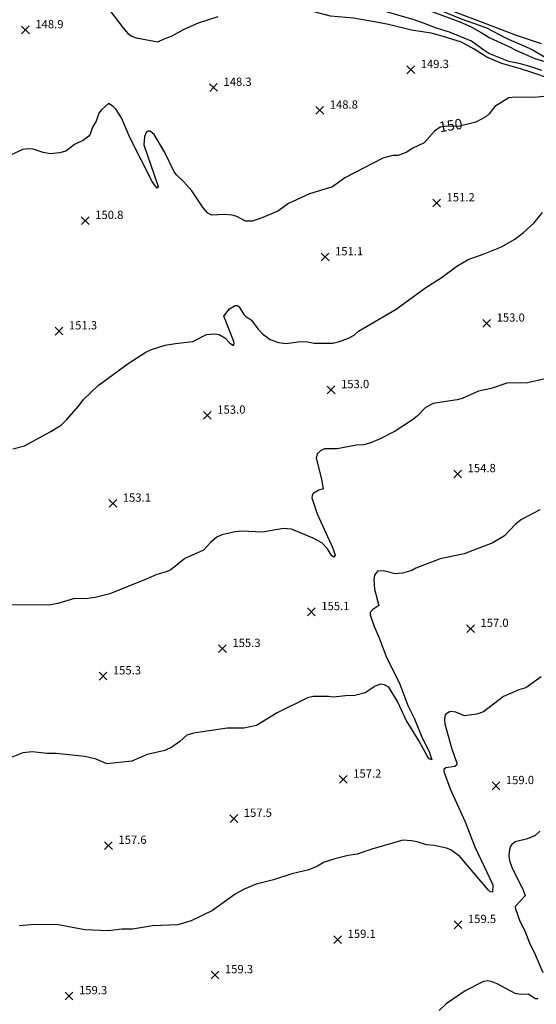
# Model space of a CAD drawing. Units: feet. Extents: x 5734447 to 5771296, y 2303466 to 2323136.
# Drawn here: x 5738504 to 5739004, y 2318395 to 2319347 of the extents above; entities that cross this region are included whole.
import ezdxf

# ---------------------------------------------------------------- set-up
doc = ezdxf.new("R2010")
doc.units = ezdxf.units.FT
doc.header["$MEASUREMENT"] = 0
doc.layers.get('0').update_dxf_attribs({"linetype": 'CONTINUOUS'})
for name, color, linetype in [('T-MAJCONTOUR', 2, 'CONTINUOUS'), ('T-MINCONTOUR', 1, 'CONTINUOUS'), ('T-POINTS', 1, 'CONTINUOUS'), ('T-TEXT', 1, 'CONTINUOUS')]:
    doc.layers.add(name, color=color, linetype=linetype)
doc.styles.add('STANDARD4', font='romans.shx')

# ---------------------------------------------------------------- blocks, each defined once
blk = doc.blocks.new('$CROSS')
for p, q in [((-0.5, 0.5), (0.5, -0.5)), ((0.5, 0.5), (-0.5, -0.5))]:
    blk.add_line(p, q)

msp = doc.modelspace()

# ---------------------------------------------------------------- linework, layer by layer
at = {"layer": 'T-MAJCONTOUR', "flags": 128}
for points, elevation in [([(5738822.908, 2319394.795), (5738841.193, 2319386.499), (5738851.804, 2319382.443), (5738877.436, 2319372.446), (5738944.353, 2319346.952), (5738984.201, 2319331.758), (5739008.157, 2319323.7)], 150), ([(5738655.451, 2319196.836), (5738653.336, 2319199.699), (5738643.914, 2319218.993), (5738633.786, 2319235.858), (5738630.146, 2319239.161), (5738627.948, 2319239.189), (5738626.288, 2319237.664), (5738624.389, 2319234.061), (5738623.896, 2319225.918), (5738637.76, 2319185.483), (5738636.759, 2319184.107), (5738635.162, 2319185.829), (5738631.908, 2319190.471), (5738610.727, 2319232.347), (5738602.281, 2319252.114), (5738597.222, 2319259.868), (5738594.157, 2319262.883), (5738589.566, 2319265.969), (5738582.863, 2319259.795), (5738580.243, 2319256.383), (5738577.651, 2319248.816), (5738574.131, 2319243.082), (5738572.099, 2319236.007), (5738570.813, 2319234.184), (5738565.643, 2319230.474), (5738556.971, 2319226.033), (5738548.586, 2319219.751), (5738542.434, 2319218.175), (5738533.681, 2319217.108), (5738526.411, 2319218.533), (5738516.722, 2319221.628), (5738511.775, 2319221.96), (5738506.748, 2319221.3), (5738495.583, 2319216.193)], 150), ([(5739013.672, 2319272.939), (5739001.496, 2319271.727), (5738982.965, 2319271.98), (5738976.828, 2319271.158), (5738963.311, 2319262.838), (5738958.076, 2319255.959), (5738954.615, 2319252.817), (5738945.019, 2319247.797), (5738927.83, 2319243.512), (5738916.542, 2319244.028), (5738910.62, 2319243.086), (5738905.21, 2319239.19), (5738894.997, 2319227.836), (5738883.466, 2319222.429), (5738878.151, 2319218.638), (5738870.016, 2319215.7), (5738864.782, 2319215.423), (5738855.045, 2319213.07), (5738818.401, 2319194.056), (5738806.383, 2319185.091), (5738784.172, 2319178.4), (5738763.703, 2319169.128), (5738753.631, 2319161.742), (5738737.551, 2319154.833), (5738728.779, 2319151.903), (5738722.252, 2319152.06), (5738713.963, 2319156.468), (5738709.383, 2319157.73), (5738701.155, 2319158.465), (5738689.821, 2319157.866), (5738685.873, 2319159.83), (5738681.169, 2319165.013), (5738670.428, 2319181.47), (5738662.705, 2319190.194), (5738655.452, 2319196.836)], 150), ([(5739006.96, 2318562.4), (5739002.031, 2318557.627), (5738993.663, 2318554.677), (5738983.101, 2318552.113), (5738979.797, 2318549.498), (5738978.19, 2318547.006), (5738977.261, 2318542.444), (5738976.992, 2318538.051), (5738977.751, 2318533.812), (5738980.283, 2318526.391), (5738990.377, 2318506.199), (5738992.887, 2318499.814), (5738983.24, 2318489.442), (5738983.522, 2318487.284), (5738987.681, 2318475.319), (5738992.493, 2318465.88), (5738997.356, 2318453.25), (5739001.53, 2318445.208), (5739009.855, 2318425.497)], 160), ([(5739005.002, 2318400.337), (5739002.703, 2318400.182), (5738995.579, 2318404.685), (5738988.157, 2318404.376), (5738983.017, 2318405.191), (5738965.612, 2318414.811), (5738960.854, 2318416.554), (5738956.626, 2318417.501), (5738952.436, 2318417.079), (5738934.745, 2318407.804), (5738916.319, 2318395.365), (5738909.555, 2318388.82)], 160)]:
    msp.add_lwpolyline(points, dxfattribs=dict(at, elevation=elevation))
at = {"layer": 'T-MINCONTOUR', "flags": 128}
for points, elevation in [([(5738818.669, 2319389.784), (5738841.784, 2319380.79), (5738849.828, 2319378.26), (5738861.259, 2319374.464), (5738878.555, 2319367.991), (5738902.642, 2319359.162), (5738930.841, 2319347.517), (5738954.695, 2319339.323), (5738974.553, 2319328.879), (5738999.58, 2319318.158), (5739014.61, 2319308.924)], 148), ([(5738816.887, 2319387.677), (5738837.131, 2319378.669), (5738852.373, 2319372.761), (5738871.425, 2319366.434), (5738897.251, 2319356.729), (5738929.429, 2319344.915), (5738940.438, 2319339.849), (5738950.178, 2319334.358), (5738958.647, 2319329.289), (5738976.855, 2319320.845), (5738984.477, 2319317.044), (5739002.26, 2319309.446), (5739020.465, 2319303.965)], 146), ([(5739009.045, 2319297.604), (5738997.45, 2319301.658), (5738988.164, 2319304.246), (5738977.022, 2319306.462), (5738957.705, 2319314.238), (5738952.762, 2319317.253), (5738940.759, 2319326.145), (5738919.495, 2319334.891), (5738906.981, 2319338.749), (5738894.303, 2319343.606), (5738885.413, 2319346.559), (5738866.362, 2319352.039), (5738830.661, 2319362.368), (5738804.051, 2319372.503)], 146), ([(5738586.87, 2319361.271), (5738603.497, 2319339.384), (5738608.877, 2319333.158), (5738612.289, 2319330.791), (5738616.436, 2319329.366), (5738637.312, 2319325.293), (5738643.535, 2319328.395), (5738650.78, 2319330.852), (5738663.048, 2319337.652), (5738676.732, 2319343.78), (5738695.733, 2319349.814)], 148), ([(5739016.248, 2319289.994), (5738999.313, 2319295.9), (5738988.306, 2319299.274), (5738970.102, 2319304.332), (5738955.706, 2319310.664), (5738943.424, 2319318.268), (5738931.143, 2319325.026), (5738912.516, 2319330.93), (5738901.932, 2319333.881), (5738882.884, 2319336.822), (5738860.448, 2319342.299), (5738845.209, 2319345.245), (5738826.585, 2319348.186), (5738804.333, 2319350.163), (5738788.73, 2319354.391)], 148), ([(5738497.049, 2318932.057), (5738508.393, 2318934.997), (5738534.057, 2318948.623), (5738544.092, 2318955.271), (5738549.405, 2318960.303), (5738561.016, 2318973.415), (5738565.414, 2318979.631), (5738579.825, 2318993.23), (5738608.612, 2319014.443), (5738625.956, 2319025.455), (5738631.265, 2319027.844), (5738644.657, 2319032.127), (5738654.636, 2319033.921), (5738671.377, 2319035.713), (5738684.552, 2319042.594), (5738692.282, 2319043.069), (5738696.921, 2319042.579), (5738702.273, 2319039.353), (5738707.082, 2319034.074), (5738710.697, 2319031.775), (5738711.433, 2319033.653), (5738710.819, 2319035.793), (5738701.391, 2319060.148), (5738706.81, 2319067.338), (5738712.318, 2319070.638), (5738714.336, 2319070.41), (5738716.179, 2319069.07), (5738720.672, 2319061.853), (5738722.234, 2319060.131), (5738728.06, 2319056.478), (5738734.249, 2319047.863), (5738738.832, 2319043.087), (5738746.154, 2319037.662), (5738754.225, 2319034.846), (5738761.658, 2319033.89), (5738774.998, 2319035.845), (5738782.243, 2319035.392), (5738788.731, 2319034.064), (5738806.843, 2319034.186), (5738813.316, 2319035.665), (5738822.028, 2319039.068), (5738827.333, 2319041.788), (5738831.426, 2319045.57), (5738867.891, 2319066.899), (5738896.627, 2319087.799), (5738911.483, 2319097.242), (5738926.761, 2319108.555), (5738937.62, 2319114.98), (5738952.086, 2319119.995), (5738969.74, 2319127.392), (5738982.753, 2319134.8), (5738991.231, 2319141.048), (5739001.282, 2319150.104), (5739009.595, 2319160.405)], 152), ([(5739012.062, 2318999.702), (5738995.03, 2318995.9), (5738974.912, 2318995.315), (5738959.896, 2318990.378), (5738947.774, 2318987.77), (5738931.922, 2318980.671), (5738927.116, 2318979.24), (5738903.871, 2318975.671), (5738896.38, 2318971.932), (5738888.66, 2318963.916), (5738883.646, 2318959.892), (5738866.901, 2318949.128), (5738851.877, 2318941.164), (5738842.577, 2318937.496), (5738836.347, 2318935.83), (5738829.614, 2318935.473), (5738810.811, 2318931.972), (5738798.718, 2318931.834), (5738794.63, 2318930.113), (5738791.55, 2318927.042), (5738790.667, 2318922.884), (5738795.855, 2318902.533), (5738797.254, 2318893.146), (5738793.307, 2318891.935), (5738787.798, 2318888.635), (5738786.571, 2318886.564), (5738786.343, 2318884.547), (5738791.681, 2318868.951), (5738806.796, 2318835.987), (5738808.833, 2318829.075), (5738807.587, 2318827.338), (5738805.85, 2318828.583), (5738801.518, 2318835.252), (5738796.197, 2318841.076), (5738787.564, 2318845.667), (5738766.787, 2318854.317), (5738758.998, 2318854.853), (5738738.765, 2318851.493), (5738718.661, 2318852.372), (5738712.364, 2318851.718), (5738699.249, 2318848.927), (5738694.37, 2318846.538), (5738688.64, 2318841.734), (5738681.736, 2318834.04), (5738663.643, 2318825.792), (5738649.914, 2318815.102), (5738645.388, 2318812.909), (5738636.493, 2318810.433), (5738626.247, 2318805.989), (5738590.987, 2318791.716), (5738576.878, 2318788.066), (5738567.196, 2318787.045), (5738556.827, 2318787.165), (5738540.778, 2318782.292), (5738532.124, 2318780.844), (5738494.64, 2318781.23)], 154), ([(5739006.936, 2318873.077), (5738989.265, 2318863.528), (5738983.315, 2318859.029), (5738972.879, 2318847.78), (5738961.482, 2318841.11), (5738933.64, 2318830.278), (5738910.514, 2318825.745), (5738887.109, 2318816.668), (5738883.073, 2318814.299), (5738874.081, 2318811.842), (5738866.992, 2318811.175), (5738855.628, 2318814.044), (5738849.78, 2318813.641), (5738846.926, 2318809.763), (5738846.489, 2318805.394), (5738847.187, 2318796.288), (5738851.209, 2318780.606), (5738845.385, 2318776.637), (5738842.702, 2318773.654), (5738842.815, 2318771.521), (5738846.68, 2318760.026), (5738851.691, 2318749.058), (5738858.387, 2318731.294), (5738871.466, 2318704.305), (5738879.219, 2318683.658), (5738885.307, 2318671.49), (5738892.985, 2318652.614), (5738899.81, 2318639.418), (5738902.549, 2318631.239), (5738899.83, 2318632.098), (5738898.496, 2318633.933), (5738890.262, 2318649.455), (5738877.712, 2318669.61), (5738869.307, 2318687.664), (5738860.792, 2318701.503), (5738856.756, 2318703.864), (5738852.685, 2318704.35), (5738847.712, 2318702.633), (5738838.029, 2318696.104), (5738827.897, 2318693.312), (5738818.847, 2318693.134), (5738807.352, 2318691.79), (5738802.527, 2318692.638), (5738787.814, 2318692.538), (5738782.053, 2318691.054), (5738752.744, 2318676.589), (5738732.907, 2318664.303), (5738720.758, 2318661.738), (5738704.637, 2318661.888), (5738671.937, 2318656.983), (5738665.458, 2318654.969), (5738658.868, 2318649.055), (5738650.984, 2318643.433), (5738644.337, 2318640.313), (5738627.211, 2318636.43), (5738612.285, 2318630.094), (5738588.197, 2318627.316), (5738577.626, 2318631.807), (5738566.755, 2318634.539), (5738539.191, 2318637.426), (5738530.34, 2318637.293), (5738515.75, 2318639.092), (5738506.733, 2318638.05), (5738489.049, 2318631.097)], 156), ([(5739008.098, 2318711.355), (5738993.467, 2318700.899), (5738986.618, 2318698.932), (5738971.86, 2318692.428), (5738952.622, 2318677.753), (5738945.951, 2318675.253), (5738934.225, 2318673.864), (5738925.713, 2318677.425), (5738920.977, 2318677.843), (5738918.837, 2318677.229), (5738915.548, 2318674.631), (5738914.68, 2318670.49), (5738915.085, 2318665.999), (5738921.653, 2318642.947), (5738926.78, 2318628.175), (5738926.219, 2318626.14), (5738924.689, 2318624.722), (5738915.88, 2318623.47), (5738914.237, 2318621.996), (5738914.185, 2318619.82), (5738920.154, 2318603.338), (5738934.785, 2318571.438), (5738944.037, 2318547.118), (5738961.356, 2318510.291), (5738961.13, 2318503.299), (5738958.972, 2318503.652), (5738957.252, 2318505.199), (5738929.575, 2318537.716), (5738920.924, 2318544.228), (5738916.66, 2318545.841), (5738904.588, 2318548.445), (5738897.189, 2318549.199), (5738888.323, 2318551.964), (5738882.954, 2318552.983), (5738874.322, 2318553.446), (5738844.571, 2318544.903), (5738830.142, 2318539.988), (5738821.624, 2318538.875), (5738808.656, 2318535.682), (5738798.316, 2318532.41), (5738791.814, 2318528.607), (5738783.513, 2318525.026), (5738767.039, 2318521.113), (5738749.252, 2318515.175), (5738732.412, 2318510.965), (5738720.993, 2318506.102), (5738712.087, 2318501.367), (5738690.212, 2318485.707), (5738669.706, 2318475.489), (5738656.768, 2318471.657), (5738632.416, 2318470.698), (5738612.775, 2318467.575), (5738602.569, 2318467.453), (5738589.747, 2318465.906), (5738566.886, 2318466.786), (5738539.518, 2318471.974), (5738514.531, 2318471.788), (5738503.547, 2318470.74)], 158)]:
    msp.add_lwpolyline(points, dxfattribs=dict(at, elevation=elevation))

# ---------------------------------------------------------------- block references
at = {"layer": 'T-POINTS'}
for p, xscale, yscale, zscale, rotation in [((5738509.325, 2319336.914, 148.885), 7.500000298023352, 7.500000298023352, 7.500000298023352, 1.518178861265883), ((5738882.122, 2319298.407, 149.321), 7.500000298023222, 7.500000298023222, 7.500000298023222, 0.4250575259215771), ((5738691.327, 2319281.297, 148.265), 7.500000298023352, 7.500000298023352, 7.500000298023352, 1.518178861265883), ((5738794.108, 2319259.154, 148.778), 7.500000298023222, 7.500000298023222, 7.500000298023222, 0.4250575259215771), ((5738907.156, 2319169.528, 151.197), 7.500000298023222, 7.500000298023222, 7.500000298023222, 0.4250575259215771), ((5738567.247, 2319152.54, 150.781), 7.500000298023352, 7.500000298023352, 7.500000298023352, 1.518178861265883), ((5738799.268, 2319117.356, 151.15), 7.500000298023222, 7.500000298023222, 7.500000298023222, 0.4250575259215771), ((5738955.593, 2319053.252, 152.98), 7.500000298023222, 7.500000298023222, 7.500000298023222, 0.4250575259215771), ((5738541.814, 2319045.741, 151.327), 7.500000298023222, 7.500000298023222, 7.500000298023222, 0.4250575259215771), ((5738805.056, 2318988.963, 153.003), 7.500000298023222, 7.500000298023222, 7.500000298023222, 0.4250575259215771), ((5738685.353, 2318964.247, 152.956), 7.500000298023222, 7.500000298023222, 7.500000298023222, 0.4250575259215771), ((5738927.524, 2318907.692, 154.785), 7.500000298023222, 7.500000298023222, 7.500000298023222, 0.4250575259215771), ((5738593.913, 2318879.183, 153.098), 7.500000298023222, 7.500000298023222, 7.500000298023222, 0.4250575259215771), ((5738785.987, 2318774.348, 155.069), 7.500000298023222, 7.500000298023222, 7.500000298023222, 0.4250575259215771), ((5738939.949, 2318758.089, 156.981), 7.500000298023222, 7.500000298023222, 7.500000298023222, 0.4250575259215771), ((5738699.956, 2318738.71, 155.269), 7.500000298023222, 7.500000298023222, 7.500000298023222, 0.4250575259215771), ((5738584.359, 2318712.204, 155.257), 7.500000298023222, 7.500000298023222, 7.500000298023222, 0.4250575259215771), ((5738816.786, 2318612.346, 157.24), 7.500000298023222, 7.500000298023222, 7.500000298023222, 0.4250575259215771), ((5738964.534, 2318606.12, 158.963), 7.500000298023222, 7.500000298023222, 7.500000298023222, 0.4250575259215771), ((5738710.981, 2318574.491, 157.523), 7.500000298023222, 7.500000298023222, 7.500000298023222, 0.4250575259215771), ((5738589.682, 2318548.353, 157.582), 7.500000298023222, 7.500000298023222, 7.500000298023222, 0.4250575259215771), ((5738927.847, 2318471.804, 159.53), 7.500000298023222, 7.500000298023222, 7.500000298023222, 0.4250575259215771), ((5738811.439, 2318457.457, 159.117), 7.500000298023222, 7.500000298023222, 7.500000298023222, 0.4250575259215771), ((5738692.739, 2318423.266, 159.294), 7.500000298023222, 7.500000298023222, 7.500000298023222, 0.4250575259215771), ((5738551.577, 2318402.93, 159.294), 7.500000298023222, 7.500000298023222, 7.500000298023222, 0.4250575259215771)]:
    msp.add_blockref('$CROSS', p, dxfattribs=dict(at, xscale=xscale, yscale=yscale, zscale=zscale, rotation=rotation))

# ---------------------------------------------------------------- texts
at = {"layer": 'T-TEXT', "style": 'STANDARD4'}
for s, height, rotation, p in [('148.9', 8, 359.977041, (5738518.925, 2319338.512, 148.885)), ('149.3', 8, 0.121106, (5738891.72, 2319300.018, 149.321)), ('148.3', 8, 359.977041, (5738700.927, 2319282.895, 148.265)), ('148.8', 8, 0.121106, (5738803.706, 2319260.765, 148.778)), ('150', 10, 9.039126, (5738910.369, 2319237.983, 150)), ('151.2', 8, 0.121106, (5738916.754, 2319171.139, 151.197)), ('150.8', 8, 359.977041, (5738576.848, 2319154.138, 150.781)), ('151.1', 8, 0.121106, (5738808.866, 2319118.967, 151.15)), ('153.0', 8, 0.121106, (5738965.191, 2319054.863, 152.98)), ('151.3', 8, 0.121106, (5738551.412, 2319047.352, 151.327)), ('153.0', 8, 0.121106, (5738814.654, 2318990.574, 153.003)), ('153.0', 8, 0.121106, (5738694.951, 2318965.858, 152.956)), ('154.8', 8, 0.121106, (5738937.122, 2318909.303, 154.785)), ('153.1', 8, 0.121106, (5738603.511, 2318880.794, 153.098)), ('155.1', 8, 0.121106, (5738795.585, 2318775.959, 155.069)), ('157.0', 8, 0.121106, (5738949.547, 2318759.7, 156.981)), ('155.3', 8, 0.121106, (5738709.554, 2318740.321, 155.269)), ('155.3', 8, 0.121106, (5738593.957, 2318713.815, 155.257)), ('157.2', 8, 0.121106, (5738826.384, 2318613.957, 157.24)), ('159.0', 8, 0.121106, (5738974.132, 2318607.731, 158.963)), ('157.5', 8, 0.121106, (5738720.579, 2318576.102, 157.523)), ('157.6', 8, 0.121106, (5738599.28, 2318549.964, 157.582)), ('159.5', 8, 0.121106, (5738937.445, 2318473.415, 159.53)), ('159.1', 8, 0.121106, (5738821.037, 2318459.068, 159.117)), ('159.3', 8, 0.121106, (5738702.337, 2318424.877, 159.294)), ('159.3', 8, 0.121106, (5738561.175, 2318404.541, 159.294))]:
    msp.add_text(s, height=height, rotation=rotation, dxfattribs=at).set_placement(p)

doc.saveas('drawing.dxf')
